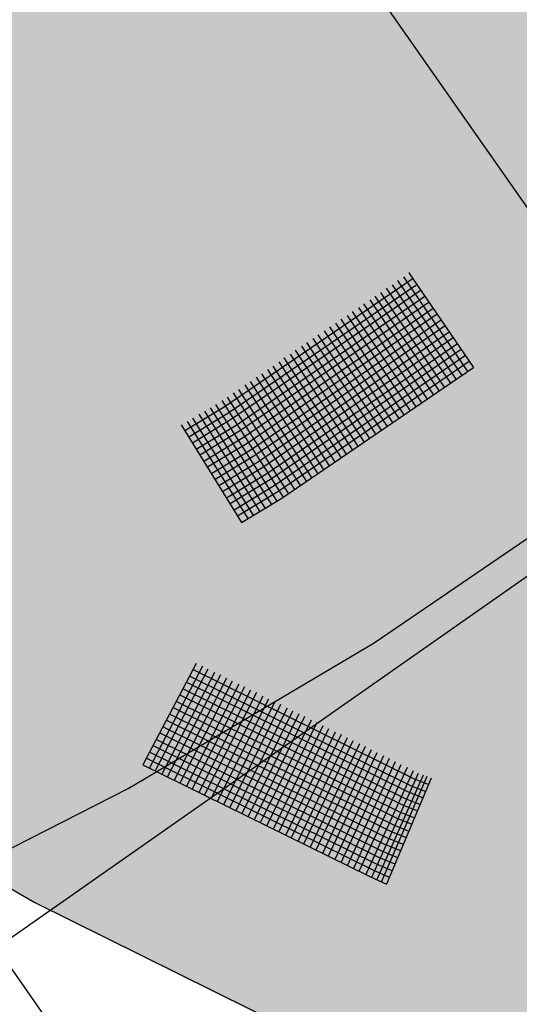
# Model space of a CAD drawing. Extents: x 4.2 to 26.1, y 5.6 to 15.6.
# Drawn here: x 6.4 to 6.4, y 12.4 to 12.6 of the extents above; entities that cross this region are included whole.
import ezdxf

# ---------------------------------------------------------------- set-up
doc = ezdxf.new("R2010")
doc.units = 0
doc.linetypes.add('CONTINUA', pattern=[0])
doc.layers.add('STANDARD', color=7, linetype='CONTINUOUS')

# ---------------------------------------------------------------- blocks, each defined once
blk = doc.blocks.new('ELEMENTO_RETINO_30')
at = {"layer": 'STANDARD', "color": 1, "linetype": 'CONTINUA'}
for p, q in [((-4.53554, 1.46807), (-4.56855, 1.44559)), ((-4.53554, 1.46807), (-4.56855, 1.44559)), ((-4.53722, 1.46832), (-4.52605, 1.45183)), ((-4.53722, 1.46832), (-4.52605, 1.45183)), ((-4.53625, 1.46904), (-4.52495, 1.45251)), ((-4.53625, 1.46904), (-4.52495, 1.45251)), ((-4.53615, 1.46909), (-4.53622, 1.46903)), ((-4.53615, 1.46909), (-4.53622, 1.46903)), ((-4.53615, 1.46909), (-4.53615, 1.46909)), ((-4.53615, 1.46909), (-4.53615, 1.46909)), ((-4.53615, 1.46909), (-4.53615, 1.46909)), ((-4.53615, 1.46909), (-4.53615, 1.46909)), ((-4.53615, 1.46909), (-4.53615, 1.46909)), ((-4.53615, 1.46909), (-4.53615, 1.46909)), ((-4.53615, 1.46909), (-4.53615, 1.46909)), ((-4.53615, 1.46909), (-4.53615, 1.46909)), ((-4.53485, 1.46697), (-4.56787, 1.44449)), ((-4.53485, 1.46697), (-4.56787, 1.44449)), ((-4.54023, 1.46634), (-4.52901, 1.44976)), ((-4.54023, 1.46634), (-4.52901, 1.44976)), ((-4.53921, 1.46697), (-4.52804, 1.45048)), ((-4.53921, 1.46697), (-4.52804, 1.45048)), ((-4.53824, 1.46769), (-4.52702, 1.45111)), ((-4.53824, 1.46769), (-4.52702, 1.45111)), ((-4.53413, 1.466), (-4.56723, 1.44347)), ((-4.53413, 1.466), (-4.56723, 1.44347)), ((-4.53345, 1.46489), (-4.56646, 1.44241)), ((-4.53345, 1.46489), (-4.56646, 1.44241)), ((-4.5431, 1.46432), (-4.53201, 1.44778)), ((-4.5431, 1.46432), (-4.53201, 1.44778)), ((-4.54222, 1.46499), (-4.53099, 1.44841)), ((-4.54222, 1.46499), (-4.53099, 1.44841)), ((-4.5412, 1.46562), (-4.53011, 1.44908)), ((-4.5412, 1.46562), (-4.53011, 1.44908)), ((-4.53273, 1.46393), (-4.56583, 1.4414)), ((-4.53273, 1.46393), (-4.56583, 1.4414)), ((-4.53205, 1.46282), (-4.56515, 1.44029)), ((-4.53205, 1.46282), (-4.56515, 1.44029)), ((-4.54508, 1.46297), (-4.53403, 1.44629)), ((-4.54508, 1.46297), (-4.53403, 1.44629)), ((-4.5442, 1.46364), (-4.53306, 1.44701)), ((-4.5442, 1.46364), (-4.53306, 1.44701)), ((-4.53133, 1.46185), (-4.56451, 1.43927)), ((-4.53133, 1.46185), (-4.56451, 1.43927)), ((-4.54818, 1.46094), (-4.53712, 1.44426)), ((-4.54818, 1.46094), (-4.53712, 1.44426)), ((-4.54707, 1.46162), (-4.53602, 1.44494)), ((-4.54707, 1.46162), (-4.53602, 1.44494)), ((-4.54619, 1.46229), (-4.53505, 1.44566)), ((-4.54619, 1.46229), (-4.53505, 1.44566)), ((-4.53064, 1.46075), (-4.56383, 1.43817)), ((-4.53064, 1.46075), (-4.56383, 1.43817)), ((-4.52993, 1.45978), (-4.56319, 1.43715)), ((-4.52993, 1.45978), (-4.56319, 1.43715)), ((-4.55016, 1.45959), (-4.53911, 1.4429)), ((-4.55016, 1.45959), (-4.53911, 1.4429)), ((-4.54906, 1.46027), (-4.53801, 1.44359)), ((-4.54906, 1.46027), (-4.53801, 1.44359)), ((-4.52924, 1.45868), (-4.56251, 1.43604)), ((-4.52924, 1.45868), (-4.56251, 1.43604)), ((-4.52852, 1.45771), (-4.56179, 1.43507)), ((-4.52852, 1.45771), (-4.56179, 1.43507)), ((-4.55303, 1.45757), (-4.54206, 1.44084)), ((-4.55303, 1.45757), (-4.54206, 1.44084)), ((-4.55215, 1.45824), (-4.5411, 1.44155)), ((-4.55215, 1.45824), (-4.5411, 1.44155)), ((-4.55105, 1.45892), (-4.54008, 1.44219)), ((-4.55105, 1.45892), (-4.54008, 1.44219)), ((-4.52775, 1.45666), (-4.56111, 1.43397)), ((-4.52775, 1.45666), (-4.56111, 1.43397)), ((-4.55502, 1.45622), (-4.54405, 1.43949)), ((-4.55502, 1.45622), (-4.54405, 1.43949)), ((-4.55414, 1.45689), (-4.54317, 1.44015)), ((-4.55414, 1.45689), (-4.54317, 1.44015)), ((-4.52712, 1.45564), (-4.56047, 1.43295)), ((-4.52712, 1.45564), (-4.56047, 1.43295)), ((-4.52635, 1.45459), (-4.55979, 1.43184)), ((-4.52635, 1.45459), (-4.55979, 1.43184)), ((-4.55811, 1.45419), (-4.54723, 1.4374)), ((-4.55811, 1.45419), (-4.54723, 1.4374)), ((-4.55701, 1.45487), (-4.54612, 1.43808)), ((-4.55701, 1.45487), (-4.54612, 1.43808)), ((-4.55612, 1.45554), (-4.54516, 1.4388)), ((-4.55612, 1.45554), (-4.54516, 1.4388)), ((-4.56005, 1.45275), (-4.54916, 1.43596)), ((-4.56005, 1.45275), (-4.54916, 1.43596)), ((-4.52572, 1.45357), (-4.55916, 1.43082)), ((-4.52572, 1.45357), (-4.55916, 1.43082)), ((-4.55899, 1.45352), (-4.54811, 1.43673)), ((-4.55899, 1.45352), (-4.54811, 1.43673)), ((-4.55847, 1.42972), (-4.52495, 1.45251)), ((-4.55847, 1.42972), (-4.52495, 1.45251)), ((-4.56297, 1.45082), (-4.55217, 1.43398)), ((-4.56297, 1.45082), (-4.55217, 1.43398)), ((-4.56203, 1.4514), (-4.55115, 1.43461)), ((-4.56203, 1.4514), (-4.55115, 1.43461)), ((-4.56098, 1.45217), (-4.55018, 1.43533)), ((-4.56098, 1.45217), (-4.55018, 1.43533)), ((-4.52605, 1.45183), (-4.52605, 1.45183)), ((-4.52605, 1.45183), (-4.52605, 1.45183)), ((-4.56495, 1.44947), (-4.55416, 1.43263)), ((-4.56495, 1.44947), (-4.55416, 1.43263)), ((-4.56402, 1.45005), (-4.55322, 1.43321)), ((-4.56402, 1.45005), (-4.55322, 1.43321)), ((-4.56799, 1.44735), (-4.55728, 1.43046)), ((-4.56799, 1.44735), (-4.55728, 1.43046)), ((-4.56694, 1.44812), (-4.55623, 1.43123)), ((-4.56694, 1.44812), (-4.55623, 1.43123)), ((-4.56601, 1.4487), (-4.55521, 1.43186)), ((-4.56601, 1.4487), (-4.55521, 1.43186)), ((-4.56855, 1.44559), (-4.5754, 1.44146)), ((-4.56855, 1.44559), (-4.5754, 1.44146)), ((-4.57097, 1.4455), (-4.56026, 1.42861)), ((-4.57097, 1.4455), (-4.56026, 1.42861)), ((-4.57003, 1.44608), (-4.55932, 1.42919)), ((-4.57003, 1.44608), (-4.55932, 1.42919)), ((-4.56893, 1.44677), (-4.55822, 1.42988)), ((-4.56893, 1.44677), (-4.55822, 1.42988)), ((-4.56787, 1.44449), (-4.57472, 1.44035)), ((-4.56787, 1.44449), (-4.57472, 1.44035)), ((-4.57298, 1.44438), (-4.56235, 1.42743)), ((-4.57298, 1.44438), (-4.56235, 1.42743)), ((-4.57199, 1.44487), (-4.56136, 1.42793)), ((-4.57199, 1.44487), (-4.56136, 1.42793)), ((-4.57604, 1.44248), (-4.56549, 1.42548)), ((-4.57604, 1.44248), (-4.56549, 1.42548)), ((-4.57502, 1.44311), (-4.56439, 1.42617)), ((-4.57502, 1.44311), (-4.56439, 1.42617)), ((-4.56723, 1.44347), (-4.57409, 1.43933)), ((-4.56723, 1.44347), (-4.57409, 1.43933)), ((-4.57408, 1.44369), (-4.56345, 1.42675)), ((-4.57408, 1.44369), (-4.56345, 1.42675)), ((-4.56646, 1.44241), (-4.5734, 1.43823)), ((-4.56646, 1.44241), (-4.5734, 1.43823)), ((-4.56583, 1.4414), (-4.57277, 1.43721)), ((-4.56583, 1.4414), (-4.57277, 1.43721)), ((-4.56515, 1.44029), (-4.57208, 1.43611)), ((-4.56515, 1.44029), (-4.57208, 1.43611)), ((-4.56451, 1.43927), (-4.57145, 1.43509)), ((-4.56451, 1.43927), (-4.57145, 1.43509)), ((-4.56383, 1.43817), (-4.57076, 1.43398)), ((-4.56383, 1.43817), (-4.57076, 1.43398)), ((-4.56319, 1.43715), (-4.57013, 1.43296)), ((-4.56319, 1.43715), (-4.57013, 1.43296)), ((-4.56251, 1.43604), (-4.56945, 1.43186)), ((-4.56251, 1.43604), (-4.56945, 1.43186)), ((-4.56179, 1.43507), (-4.56881, 1.43084)), ((-4.56179, 1.43507), (-4.56881, 1.43084)), ((-4.56111, 1.43397), (-4.56813, 1.42973)), ((-4.56111, 1.43397), (-4.56813, 1.42973)), ((-4.56047, 1.43295), (-4.5675, 1.42871)), ((-4.56047, 1.43295), (-4.5675, 1.42871)), ((-4.55979, 1.43184), (-4.56681, 1.42761)), ((-4.55979, 1.43184), (-4.56681, 1.42761)), ((-4.54232, 1.40444), (-4.50202, 1.43192)), ((-4.55916, 1.43082), (-4.56618, 1.42659)), ((-4.55916, 1.43082), (-4.56618, 1.42659)), ((-4.56549, 1.42548), (-4.55847, 1.42972)), ((-4.56549, 1.42548), (-4.55847, 1.42972)), ((-4.56549, 1.42548), (-4.56549, 1.42548)), ((-4.56549, 1.42548), (-4.56549, 1.42548)), ((-4.56549, 1.42548), (-4.56549, 1.42548)), ((-4.56549, 1.42548), (-4.56549, 1.42548)), ((-4.58531, 1.37904), (-4.54232, 1.40444)), ((-4.63076, 1.35585), (-4.58531, 1.37904))]:
    blk.add_line(p, q, dxfattribs=at)
blk = doc.blocks.new('ELEMENTO_RETINO_36')
at = {"layer": 'STANDARD', "color": 1, "linetype": 'CONTINUA'}
for p, q in [((-4.57345, 1.40086), (-4.58276, 1.38316)), ((-4.57345, 1.40086), (-4.58276, 1.38316)), ((-4.57234, 1.40039), (-4.58157, 1.38264)), ((-4.57234, 1.40039), (-4.58157, 1.38264)), ((-4.57137, 1.39988), (-4.58059, 1.38213)), ((-4.57137, 1.39988), (-4.58059, 1.38213)), ((-4.57022, 1.39927), (-4.57944, 1.38152)), ((-4.57022, 1.39927), (-4.57944, 1.38152)), ((-4.53526, 1.38066), (-4.57401, 1.3998)), ((-4.53526, 1.38066), (-4.57401, 1.3998)), ((-4.5692, 1.39885), (-4.57842, 1.3811)), ((-4.5692, 1.39885), (-4.57842, 1.3811)), ((-4.56814, 1.39829), (-4.57727, 1.38049)), ((-4.56814, 1.39829), (-4.57727, 1.38049)), ((-4.56716, 1.39778), (-4.5763, 1.37998)), ((-4.56716, 1.39778), (-4.5763, 1.37998)), ((-4.53634, 1.3784), (-4.57518, 1.39758)), ((-4.53634, 1.3784), (-4.57518, 1.39758)), ((-4.53578, 1.37946), (-4.57462, 1.39865)), ((-4.53578, 1.37946), (-4.57462, 1.39865)), ((-4.53685, 1.3772), (-4.57578, 1.39643)), ((-4.53685, 1.3772), (-4.57578, 1.39643)), ((-4.56597, 1.39726), (-4.5751, 1.37946)), ((-4.56597, 1.39726), (-4.5751, 1.37946)), ((-4.56499, 1.39675), (-4.57413, 1.37895)), ((-4.56499, 1.39675), (-4.57413, 1.37895)), ((-4.56393, 1.39619), (-4.57298, 1.37835)), ((-4.56393, 1.39619), (-4.57298, 1.37835)), ((-4.56291, 1.39577), (-4.57196, 1.37792)), ((-4.56291, 1.39577), (-4.57196, 1.37792)), ((-4.53784, 1.37489), (-4.57695, 1.39422)), ((-4.53784, 1.37489), (-4.57695, 1.39422)), ((-4.53733, 1.37609), (-4.57634, 1.39537)), ((-4.53733, 1.37609), (-4.57634, 1.39537)), ((-4.56176, 1.39516), (-4.57081, 1.37732)), ((-4.56176, 1.39516), (-4.57081, 1.37732)), ((-4.56079, 1.39465), (-4.56974, 1.37676)), ((-4.56079, 1.39465), (-4.56974, 1.37676)), ((-4.55972, 1.39409), (-4.56868, 1.3762)), ((-4.55972, 1.39409), (-4.56868, 1.3762)), ((-4.5384, 1.37383), (-4.5775, 1.39316)), ((-4.5384, 1.37383), (-4.5775, 1.39316)), ((-4.5587, 1.39367), (-4.56757, 1.37573)), ((-4.5587, 1.39367), (-4.56757, 1.37573)), ((-4.55755, 1.39306), (-4.56651, 1.37517)), ((-4.55755, 1.39306), (-4.56651, 1.37517)), ((-4.55658, 1.39255), (-4.56545, 1.37461)), ((-4.55658, 1.39255), (-4.56545, 1.37461)), ((-4.53939, 1.37153), (-4.57867, 1.39095)), ((-4.53939, 1.37153), (-4.57867, 1.39095)), ((-4.53892, 1.37264), (-4.57811, 1.39201)), ((-4.53892, 1.37264), (-4.57811, 1.39201)), ((-4.55547, 1.39208), (-4.56434, 1.37414)), ((-4.55547, 1.39208), (-4.56434, 1.37414)), ((-4.5545, 1.39157), (-4.56328, 1.37358)), ((-4.5545, 1.39157), (-4.56328, 1.37358)), ((-4.55335, 1.39096), (-4.56222, 1.37303)), ((-4.55335, 1.39096), (-4.56222, 1.37303)), ((-4.55233, 1.39054), (-4.56111, 1.37256)), ((-4.55233, 1.39054), (-4.56111, 1.37256)), ((-4.54046, 1.36927), (-4.57983, 1.38873)), ((-4.54046, 1.36927), (-4.57983, 1.38873)), ((-4.53999, 1.37038), (-4.57927, 1.38979)), ((-4.53999, 1.37038), (-4.57927, 1.38979)), ((-4.55127, 1.38998), (-4.55996, 1.37195)), ((-4.55127, 1.38998), (-4.55996, 1.37195)), ((-4.55029, 1.38947), (-4.55898, 1.37144)), ((-4.55029, 1.38947), (-4.55898, 1.37144)), ((-4.54914, 1.38886), (-4.55779, 1.37092)), ((-4.54914, 1.38886), (-4.55779, 1.37092)), ((-4.54098, 1.36807), (-4.58044, 1.38758)), ((-4.54098, 1.36807), (-4.58044, 1.38758)), ((-4.54812, 1.38844), (-4.55681, 1.37041)), ((-4.54812, 1.38844), (-4.55681, 1.37041)), ((-4.54706, 1.38788), (-4.55566, 1.3698)), ((-4.54706, 1.38788), (-4.55566, 1.3698)), ((-4.54608, 1.38737), (-4.55469, 1.36929)), ((-4.54608, 1.38737), (-4.55469, 1.36929)), ((-4.54201, 1.3659), (-4.5816, 1.38537)), ((-4.54201, 1.3659), (-4.5816, 1.38537)), ((-4.54154, 1.36701), (-4.581, 1.38652)), ((-4.54154, 1.36701), (-4.581, 1.38652)), ((-4.54489, 1.38685), (-4.55349, 1.36878)), ((-4.54489, 1.38685), (-4.55349, 1.36878)), ((-4.54391, 1.38634), (-4.55252, 1.36826)), ((-4.54391, 1.38634), (-4.55252, 1.36826)), ((-4.54285, 1.38578), (-4.55137, 1.36766)), ((-4.54285, 1.38578), (-4.55137, 1.36766)), ((-4.54188, 1.38527), (-4.55035, 1.36723)), ((-4.54188, 1.38527), (-4.55035, 1.36723)), ((-4.64534, 1.38423), (-4.60159, 1.35911)), ((-4.54248, 1.36479), (-4.58216, 1.38431)), ((-4.54248, 1.36479), (-4.58216, 1.38431)), ((-4.54068, 1.38475), (-4.5492, 1.36663)), ((-4.54068, 1.38475), (-4.5492, 1.36663)), ((-4.53971, 1.38424), (-4.54813, 1.36607)), ((-4.53971, 1.38424), (-4.54813, 1.36607)), ((-4.53865, 1.38368), (-4.54707, 1.36551)), ((-4.53865, 1.38368), (-4.54707, 1.36551)), ((-4.58276, 1.38316), (-4.58276, 1.38316)), ((-4.58276, 1.38316), (-4.58276, 1.38316)), ((-4.58276, 1.38316), (-4.54308, 1.36364)), ((-4.58276, 1.38316), (-4.58276, 1.38316)), ((-4.58276, 1.38316), (-4.58276, 1.38316)), ((-4.58276, 1.38316), (-4.54308, 1.36364)), ((-4.53767, 1.38317), (-4.54596, 1.36504)), ((-4.53767, 1.38317), (-4.54596, 1.36504)), ((-4.53656, 1.3827), (-4.54499, 1.36453)), ((-4.53656, 1.3827), (-4.54499, 1.36453)), ((-4.5355, 1.38214), (-4.54384, 1.36392)), ((-4.5355, 1.38214), (-4.54384, 1.36392)), ((-4.53462, 1.38167), (-4.54282, 1.3635)), ((-4.53462, 1.38167), (-4.54282, 1.3635)), ((-4.53377, 1.38134), (-4.54189, 1.36312)), ((-4.53377, 1.38134), (-4.54189, 1.36312)), ((-4.53311, 1.38111), (-4.54104, 1.36279)), ((-4.53311, 1.38111), (-4.54104, 1.36279)), ((-4.53235, 1.38082), (-4.54016, 1.36233)), ((-4.53235, 1.38082), (-4.54016, 1.36233)), ((-4.53282, 1.37971), (-4.53526, 1.38066)), ((-4.53282, 1.37971), (-4.53526, 1.38066)), ((-4.5323, 1.38073), (-4.53239, 1.38076)), ((-4.5323, 1.38073), (-4.53239, 1.38076)), ((-4.5323, 1.38073), (-4.5323, 1.38073)), ((-4.5323, 1.38073), (-4.5323, 1.38073)), ((-4.5323, 1.38073), (-4.5323, 1.38073)), ((-4.5323, 1.38073), (-4.5323, 1.38073)), ((-4.5323, 1.38073), (-4.5323, 1.38073)), ((-4.5323, 1.38073), (-4.5323, 1.38073)), ((-4.5323, 1.38073), (-4.5323, 1.38073)), ((-4.5323, 1.38073), (-4.5323, 1.38073)), ((-4.53381, 1.37741), (-4.53634, 1.3784)), ((-4.53381, 1.37741), (-4.53634, 1.3784)), ((-4.53334, 1.37852), (-4.53578, 1.37946)), ((-4.53334, 1.37852), (-4.53578, 1.37946)), ((-4.53424, 1.37616), (-4.53685, 1.3772)), ((-4.53424, 1.37616), (-4.53685, 1.3772)), ((-4.53471, 1.37505), (-4.53733, 1.37609)), ((-4.53471, 1.37505), (-4.53733, 1.37609)), ((-4.53569, 1.37275), (-4.5384, 1.37383)), ((-4.53569, 1.37275), (-4.5384, 1.37383)), ((-4.53522, 1.37386), (-4.53784, 1.37489)), ((-4.53522, 1.37386), (-4.53784, 1.37489)), ((-4.53668, 1.37044), (-4.53939, 1.37153)), ((-4.53668, 1.37044), (-4.53939, 1.37153)), ((-4.53621, 1.37155), (-4.53892, 1.37264)), ((-4.53621, 1.37155), (-4.53892, 1.37264)), ((-4.5372, 1.36924), (-4.53999, 1.37038)), ((-4.5372, 1.36924), (-4.53999, 1.37038)), ((-4.53767, 1.36814), (-4.54046, 1.36927)), ((-4.53767, 1.36814), (-4.54046, 1.36927)), ((-4.53865, 1.36583), (-4.54154, 1.36701)), ((-4.53865, 1.36583), (-4.54154, 1.36701)), ((-4.53818, 1.36694), (-4.54098, 1.36807)), ((-4.53818, 1.36694), (-4.54098, 1.36807)), ((-4.53964, 1.36352), (-4.54248, 1.36479)), ((-4.53964, 1.36352), (-4.54248, 1.36479)), ((-4.53917, 1.36463), (-4.54201, 1.3659)), ((-4.53917, 1.36463), (-4.54201, 1.3659)), ((-4.54308, 1.36364), (-4.54016, 1.36233)), ((-4.54308, 1.36364), (-4.54016, 1.36233)), ((-4.54104, 1.36279), (-4.54104, 1.36279)), ((-4.54104, 1.36279), (-4.54104, 1.36279)), ((-4.60159, 1.35911), (-4.55548, 1.33632))]:
    blk.add_line(p, q, dxfattribs=at)

msp = doc.modelspace()

# ---------------------------------------------------------------- hatches: boundary and pattern name
at = {"layer": 'STANDARD', "linetype": 'CONTINUA'}
h = msp.add_hatch(dxfattribs=at)
h.set_pattern_fill('RETINO', scale=0.15, angle=125, style=0, pattern_type=2)
h.set_pattern_definition([(125, (10.54812, 11.11987), (-0.2089093, 0.0368363), [0.15, -0.15]), (215, (10.54812, 11.11987), (-0.0368363, -0.2089093), [0.15, -0.15])])
h.paths.add_polyline_path([(5.2642, 12.00867), (6.8242, 12.00867), (6.8242, 13.72425), (5.2642, 13.72425)], flags=0)
msp.add_hatch(color=1, dxfattribs=at).paths.add_polyline_path([(6.82706, 13.42401), (6.78625, 13.42324), (6.74556, 13.42092), (6.70508, 13.41707), (6.66495, 13.41169), (6.62525, 13.40479), (6.58611, 13.39641), (6.54763, 13.38655), (6.50991, 13.37525), (6.47306, 13.36254), (6.43718, 13.34845), (6.40237, 13.33302), (6.36872, 13.3163), (6.33633, 13.29832), (6.30528, 13.27914), (6.27567, 13.25882), (6.24756, 13.2374), (6.22104, 13.21494), (6.19618, 13.19152), (6.17304, 13.16718), (6.1517, 13.142), (6.13221, 13.11605), (6.11462, 13.08939), (6.09898, 13.06211), (6.08534, 13.03427), (6.07373, 13.00596), (6.06418, 12.97724), (6.05672, 12.9482), (6.05138, 12.91892), (6.04815, 12.88947), (6.04706, 12.85994), (6.04811, 12.83042), (6.05129, 12.80097), (6.05659, 12.77168), (6.06401, 12.74264), (6.07351, 12.71391), (6.08508, 12.68559), (6.09869, 12.65774), (6.11428, 12.63044), (6.13183, 12.60378), (6.15129, 12.57781), (6.17259, 12.55261), (6.19569, 12.52826), (6.22051, 12.50481), (6.247, 12.48234), (6.27508, 12.4609), (6.30467, 12.44055), (6.33569, 12.42135), (6.36805, 12.40334), (6.40168, 12.38659), (6.43646, 12.37114), (6.47232, 12.35702), (6.50915, 12.34428), (6.54685, 12.33295), (6.58532, 12.32307), (6.62445, 12.31465), (6.66413, 12.30773), (6.70427, 12.30232), (6.74473, 12.29843), (6.78543, 12.29608), (6.82623, 12.29528)])
h = msp.add_hatch(color=1, dxfattribs=at)
h.paths.add_polyline_path([(5.27159, 12.51967), (5.18427, 12.61725), (5.20336, 12.59169), (5.22431, 12.56686), (5.24707, 12.54284)])
h.paths.add_polyline_path([(5.27491, 13.20607), (5.27159, 12.51967), (5.2978, 12.49743), (5.32562, 12.47618), (5.35498, 12.45598), (5.3858, 12.43687), (5.41799, 12.41891), (5.45148, 12.40216), (5.48616, 12.38664), (5.52195, 12.37242), (5.55874, 12.35952), (5.59644, 12.34798), (5.63495, 12.33784), (5.67416, 12.32911), (5.71396, 12.32183), (5.75425, 12.31601), (5.79491, 12.31166), (5.83585, 12.30881), (5.87694, 12.30746), (5.91807, 12.30761), (5.95914, 12.30926), (6.00003, 12.3124), (6.04063, 12.31704), (6.08083, 12.32315), (6.12052, 12.33072), (6.1596, 12.33973), (6.19796, 12.35015), (6.23549, 12.36196), (6.27209, 12.37513), (6.30767, 12.38961), (6.34212, 12.40537), (6.37536, 12.42237), (6.40729, 12.44056), (6.43782, 12.45989), (6.46689, 12.4803), (6.49439, 12.50175), (6.52027, 12.52418), (6.54445, 12.54752), (6.56686, 12.57171), (6.58745, 12.59669), (6.60615, 12.62238), (6.62292, 12.64872), (6.63772, 12.67564), (6.6505, 12.70307), (6.66122, 12.73092), (6.66986, 12.75912), (6.6764, 12.78761), (6.68082, 12.81629), (6.6831, 12.84509), (6.68324, 12.87394), (6.68124, 12.90276), (6.6771, 12.93146), (6.67084, 12.95997), (6.66247, 12.98822), (6.65201, 13.01612), (6.6395, 13.0436), (6.62496, 13.07059), (6.60845, 13.09701), (6.58999, 13.1228), (6.56964, 13.14787), (6.54747, 13.17217), (6.52352, 13.19562), (6.49786, 13.21817), (6.47056, 13.23975), (6.44169, 13.26031), (6.41134, 13.27978), (6.37959, 13.29812), (6.34652, 13.31528), (6.31222, 13.3312), (6.27678, 13.34585), (6.24031, 13.35919), (6.20289, 13.37118), (6.16464, 13.38178), (6.12565, 13.39098), (6.08603, 13.39874), (6.04589, 13.40504), (6.00533, 13.40987), (5.96448, 13.41321), (5.92343, 13.41506), (5.88229, 13.4154), (5.84119, 13.41424), (5.80023, 13.41158), (5.75953, 13.40744), (5.71918, 13.40181), (5.67931, 13.39471), (5.64002, 13.38617), (5.60141, 13.37621), (5.5636, 13.36485), (5.52668, 13.35213), (5.49076, 13.33807), (5.45593, 13.32273), (5.42228, 13.30613), (5.38991, 13.28833), (5.35891, 13.26937), (5.32936, 13.2493), (5.30133, 13.22818)])

# ---------------------------------------------------------------- block references
at = {"layer": 'STANDARD', "color": 1, "linetype": 'CONTINUA'}
for name in ['ELEMENTO_RETINO_36', 'ELEMENTO_RETINO_30']:
    msp.add_blockref(name, (10.96594, 11.0462), dxfattribs=at)

doc.saveas('drawing.dxf')
